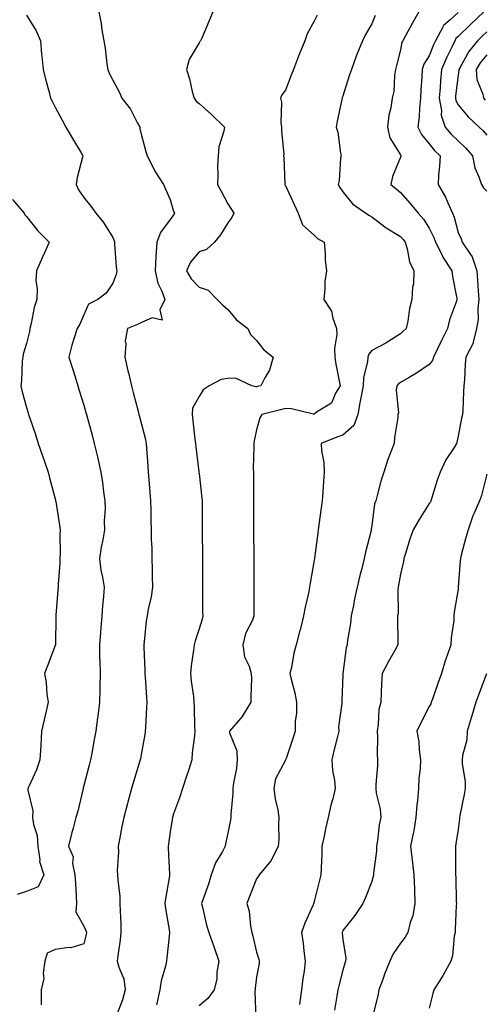
# Model space of a CAD drawing. Units: inches. Extents: x 979043 to 981683, y 7253018 to 7255658.
# Drawn here: x 979926 to 980087, y 7253347 to 7253689 of the extents above; entities that cross this region are included whole.
import ezdxf

# ---------------------------------------------------------------- set-up
doc = ezdxf.new("R2010")
doc.units = ezdxf.units.IN
doc.header["$MEASUREMENT"] = 0
doc.layers.add('Contour_97907253', color=7, linetype='Continuous', true_color=0x15407a)

msp = doc.modelspace()

# ---------------------------------------------------------------- linework, layer by layer
at = {"layer": 'Contour_97907253'}
for points in [[(979928.05, 7253690.77, 3127), (979931.44, 7253685.31, 3127), (979932.94, 7253681.92, 3127), (979933.34, 7253677.21, 3127), (979933.45, 7253676.52, 3127), (979933.91, 7253671.92, 3127), (979934.65, 7253668.52, 3127), (979935.92, 7253664.05, 3127), (979936.44, 7253661.92, 3127), (979937.04, 7253660.91, 3127), (979938.05, 7253658.86, 3127), (979940.46, 7253654.33, 3127), (979941.79, 7253651.92, 3127), (979944.04, 7253647.91, 3127), (979947.06, 7253642.91, 3127), (979947.65, 7253641.92, 3127), (979947.57, 7253641.44, 3127), (979945.65, 7253634.32, 3127), (979945.34, 7253631.92, 3127), (979946.16, 7253630.03, 3127), (979948.05, 7253627.44, 3127), (979950.48, 7253624.35, 3127), (979952.23, 7253621.92, 3127), (979954.86, 7253618.73, 3127), (979958.05, 7253613.5, 3127), (979958.56, 7253612.43, 3127), (979958.62, 7253611.92, 3127), (979958.69, 7253611.28, 3127), (979959.27, 7253603.14, 3127), (979959.44, 7253601.92, 3127), (979959.29, 7253600.68, 3127), (979958.05, 7253597.62, 3127), (979955.84, 7253594.13, 3127), (979952.88, 7253591.92, 3127), (979949.64, 7253590.33, 3127), (979948.05, 7253586.6, 3127), (979946.58, 7253583.39, 3127), (979945.72, 7253581.92, 3127), (979944.71, 7253578.58, 3127), (979943.88, 7253576.09, 3127), (979942.76, 7253571.92, 3127), (979944.05, 7253567.92, 3127), (979944.96, 7253565.01, 3127), (979945.94, 7253561.92, 3127), (979946.45, 7253560.32, 3127), (979948.05, 7253555.2, 3127), (979948.76, 7253552.63, 3127), (979948.96, 7253551.92, 3127), (979949.29, 7253550.68, 3127), (979950.91, 7253544.78, 3127), (979951.67, 7253541.92, 3127), (979952.74, 7253537.23, 3127), (979952.86, 7253536.73, 3127), (979953.91, 7253531.92, 3127), (979954.49, 7253528.36, 3127), (979954.86, 7253525.11, 3127), (979955.33, 7253521.92, 3127), (979955.4, 7253519.27, 3127), (979955.13, 7253514.84, 3127), (979955.2, 7253511.92, 3127), (979954.58, 7253508.45, 3127), (979954.09, 7253505.88, 3127), (979953.42, 7253501.92, 3127), (979953.97, 7253497.84, 3127), (979954.52, 7253495.45, 3127), (979955.08, 7253491.92, 3127), (979954.81, 7253488.68, 3127), (979954.54, 7253485.43, 3127), (979954.24, 7253481.92, 3127), (979953.91, 7253477.78, 3127), (979953.79, 7253476.18, 3127), (979953.46, 7253471.92, 3127), (979953.5, 7253467.37, 3127), (979953.59, 7253466.38, 3127), (979953.64, 7253461.92, 3127), (979953.57, 7253457.44, 3127), (979953.6, 7253456.37, 3127), (979953.52, 7253451.92, 3127), (979952.84, 7253447.13, 3127), (979952.8, 7253446.67, 3127), (979952.16, 7253441.92, 3127), (979951.53, 7253438.44, 3127), (979950.9, 7253434.77, 3127), (979950.38, 7253431.92, 3127), (979949.88, 7253430.09, 3127), (979948.05, 7253422.99, 3127), (979947.83, 7253422.14, 3127), (979947.78, 7253421.92, 3127), (979947.67, 7253421.54, 3127), (979945.92, 7253414.05, 3127), (979945.26, 7253411.92, 3127), (979944.28, 7253408.15, 3127), (979943.75, 7253406.22, 3127), (979942.67, 7253401.92, 3127), (979944.28, 7253398.15, 3127), (979944.11, 7253395.86, 3127), (979944.92, 7253391.92, 3127), (979945.1, 7253388.97, 3127), (979945.34, 7253384.63, 3127), (979945.49, 7253381.92, 3127), (979945.23, 7253379.1, 3127), (979948.05, 7253374.07, 3127), (979948.76, 7253372.63, 3127), (979948.92, 7253371.92, 3127), (979948.8, 7253371.17, 3127), (979948.05, 7253367.92, 3127), (979943.45, 7253366.52, 3127), (979942.78, 7253366.65, 3127), (979938.05, 7253365.99, 3127), (979935.24, 7253364.73, 3127), (979934.43, 7253361.92, 3127), (979933.88, 7253357.75, 3127), (979934.08, 7253355.89, 3127), (979933.14, 7253351.92, 3127), (979933.23, 7253347.1, 3127), (979933.21, 7253346.76, 3127)], [(979953.18, 7253691.92, 3128), (979954.04, 7253687.91, 3128), (979954.29, 7253685.68, 3128), (979954.96, 7253681.92, 3128), (979955.48, 7253679.35, 3128), (979956.03, 7253673.94, 3128), (979956.37, 7253671.92, 3128), (979956.81, 7253670.68, 3128), (979958.05, 7253668.26, 3128), (979960.32, 7253664.19, 3128), (979961.27, 7253661.92, 3128), (979964.2, 7253658.07, 3128), (979966.72, 7253653.25, 3128), (979967.49, 7253651.92, 3128), (979967.49, 7253651.36, 3128), (979968.05, 7253648.94, 3128), (979969.51, 7253643.38, 3128), (979970.01, 7253641.92, 3128), (979972.07, 7253637.9, 3128), (979972.69, 7253636.56, 3128), (979975.66, 7253631.92, 3128), (979976.43, 7253630.3, 3128), (979978.05, 7253626.77, 3128), (979979.09, 7253622.96, 3128), (979979.53, 7253621.92, 3128), (979978.9, 7253621.07, 3128), (979978.05, 7253619.79, 3128), (979974.67, 7253615.3, 3128), (979973.39, 7253611.92, 3128), (979973.04, 7253606.93, 3128), (979973.04, 7253606.91, 3128), (979972.84, 7253601.92, 3128), (979973.79, 7253597.66, 3128), (979975.12, 7253594.85, 3128), (979976.12, 7253591.92, 3128), (979974.47, 7253588.34, 3128), (979975.25, 7253584.72, 3128), (979971.71, 7253585.58, 3128), (979968.05, 7253583.99, 3128), (979966.7, 7253583.27, 3128), (979963.14, 7253581.92, 3128), (979962.33, 7253577.64, 3128), (979962.64, 7253576.51, 3128), (979962.25, 7253571.92, 3128), (979963.32, 7253567.19, 3128), (979963.51, 7253566.46, 3128), (979964.58, 7253561.92, 3128), (979965.29, 7253559.16, 3128), (979966.88, 7253553.09, 3128), (979967.18, 7253551.92, 3128), (979967.37, 7253551.24, 3128), (979968.05, 7253548.63, 3128), (979969.41, 7253543.28, 3128), (979969.68, 7253541.92, 3128), (979969.82, 7253540.15, 3128), (979970.23, 7253534.1, 3128), (979970.4, 7253531.92, 3128), (979970.65, 7253529.32, 3128), (979970.96, 7253524.83, 3128), (979971.24, 7253521.92, 3128), (979971.28, 7253518.69, 3128), (979971.35, 7253515.22, 3128), (979971.39, 7253511.92, 3128), (979971.47, 7253508.5, 3128), (979971.6, 7253505.47, 3128), (979971.68, 7253501.92, 3128), (979971.76, 7253498.21, 3128), (979971.8, 7253495.67, 3128), (979971.88, 7253491.92, 3128), (979971.37, 7253488.6, 3128), (979970.43, 7253484.3, 3128), (979970.02, 7253481.92, 3128), (979969.7, 7253480.27, 3128), (979969.04, 7253472.91, 3128), (979968.87, 7253471.92, 3128), (979968.86, 7253471.11, 3128), (979969.24, 7253463.11, 3128), (979969.23, 7253461.92, 3128), (979969.3, 7253460.67, 3128), (979969.77, 7253453.64, 3128), (979969.87, 7253451.92, 3128), (979969.83, 7253450.14, 3128), (979969.4, 7253443.27, 3128), (979969.37, 7253441.92, 3128), (979969.26, 7253440.71, 3128), (979968.05, 7253434.38, 3128), (979967.66, 7253432.31, 3128), (979967.58, 7253431.92, 3128), (979967.38, 7253431.25, 3128), (979965.36, 7253424.61, 3128), (979964.58, 7253421.92, 3128), (979963.28, 7253417.15, 3128), (979963.19, 7253416.78, 3128), (979961.9, 7253411.92, 3128), (979961.26, 7253408.71, 3128), (979960.4, 7253404.27, 3128), (979959.94, 7253401.92, 3128), (979960.07, 7253399.9, 3128), (979959.6, 7253393.47, 3128), (979959.74, 7253391.92, 3128), (979959.82, 7253390.15, 3128), (979960.49, 7253384.36, 3128), (979960.58, 7253381.92, 3128), (979960.61, 7253379.36, 3128), (979960.88, 7253374.75, 3128), (979960.92, 7253371.92, 3128), (979960.6, 7253369.37, 3128), (979959.89, 7253363.76, 3128), (979959.65, 7253361.92, 3128), (979960.15, 7253359.82, 3128), (979961.88, 7253355.75, 3128), (979962.43, 7253351.92, 3128), (979961.5, 7253348.47, 3128), (979959.52, 7253343.39, 3128)], [(979992.9, 7253691.92, 3129), (979991.4, 7253688.57, 3129), (979988.99, 7253682.86, 3129), (979988.58, 7253681.92, 3129), (979988.32, 7253681.65, 3129), (979988.05, 7253681.21, 3129), (979984.59, 7253675.38, 3129), (979983.67, 7253671.92, 3129), (979984.76, 7253668.63, 3129), (979985.67, 7253664.3, 3129), (979986.32, 7253661.92, 3129), (979987.01, 7253660.88, 3129), (979988.05, 7253660.07, 3129), (979992.37, 7253656.24, 3129), (979996.85, 7253651.92, 3129), (979996.65, 7253650.52, 3129), (979994.93, 7253645.04, 3129), (979994.64, 7253641.92, 3129), (979994.52, 7253638.39, 3129), (979994.59, 7253635.38, 3129), (979994.47, 7253631.92, 3129), (979995.7, 7253629.57, 3129), (979998.05, 7253625.16, 3129), (979999.35, 7253623.22, 3129), (980000.16, 7253621.92, 3129), (979999.49, 7253620.48, 3129), (979998.05, 7253618.63, 3129), (979995.53, 7253614.44, 3129), (979993.42, 7253611.92, 3129), (979990.66, 7253609.31, 3129), (979988.05, 7253608.51, 3129), (979985.04, 7253604.93, 3129), (979983.71, 7253601.92, 3129), (979985.29, 7253599.16, 3129), (979988.05, 7253596.21, 3129), (979991.27, 7253595.14, 3129), (979994.38, 7253591.92, 3129), (979996.22, 7253590.09, 3129), (979998.05, 7253588.46, 3129), (980001.04, 7253584.91, 3129), (980005.06, 7253581.92, 3129), (980005.95, 7253579.82, 3129), (980008.05, 7253577.66, 3129), (980010.62, 7253574.49, 3129), (980013.8, 7253571.92, 3129), (980012.55, 7253567.42, 3129), (980010.87, 7253564.74, 3129), (980009.5, 7253561.92, 3129), (980008.28, 7253561.69, 3129), (980008.05, 7253561.64, 3129), (980007.73, 7253561.6, 3129), (980006.39, 7253561.92, 3129), (980000.73, 7253564.6, 3129), (979998.05, 7253564.49, 3129), (979995.78, 7253564.19, 3129), (979991.55, 7253561.92, 3129), (979989.47, 7253560.5, 3129), (979988.05, 7253558.27, 3129), (979985.74, 7253554.23, 3129), (979985.61, 7253551.92, 3129), (979985.92, 7253549.79, 3129), (979986.59, 7253543.38, 3129), (979986.79, 7253541.92, 3129), (979986.91, 7253540.78, 3129), (979987.98, 7253531.99, 3129), (979987.99, 7253531.92, 3129), (979988, 7253531.87, 3129), (979988.05, 7253531.42, 3129), (979989.03, 7253522.9, 3129), (979989.13, 7253521.92, 3129), (979989.14, 7253520.83, 3129), (979989.17, 7253513.04, 3129), (979989.17, 7253511.92, 3129), (979989.18, 7253510.79, 3129), (979989.21, 7253503.08, 3129), (979989.22, 7253501.92, 3129), (979989.22, 7253500.75, 3129), (979989.25, 7253493.12, 3129), (979989.26, 7253491.92, 3129), (979989.26, 7253490.71, 3129), (979989.31, 7253483.18, 3129), (979989.32, 7253481.92, 3129), (979989.13, 7253480.84, 3129), (979988.05, 7253477.5, 3129), (979986.72, 7253473.25, 3129), (979986.33, 7253471.92, 3129), (979986.12, 7253469.99, 3129), (979985.35, 7253464.62, 3129), (979985.08, 7253461.92, 3129), (979985.34, 7253459.21, 3129), (979986.08, 7253453.89, 3129), (979986.28, 7253451.92, 3129), (979986.33, 7253450.2, 3129), (979986.5, 7253443.47, 3129), (979986.55, 7253441.92, 3129), (979986.43, 7253440.3, 3129), (979985.68, 7253434.29, 3129), (979985.53, 7253431.92, 3129), (979984.37, 7253428.24, 3129), (979983.75, 7253426.22, 3129), (979982.34, 7253421.92, 3129), (979981.25, 7253418.72, 3129), (979979.22, 7253413.09, 3129), (979978.81, 7253411.92, 3129), (979978.77, 7253411.2, 3129), (979978.05, 7253406.94, 3129), (979977.41, 7253402.56, 3129), (979977.28, 7253401.92, 3129), (979977.37, 7253401.24, 3129), (979977.76, 7253392.21, 3129), (979977.79, 7253391.92, 3129), (979977.76, 7253391.63, 3129), (979976.38, 7253383.59, 3129), (979976.22, 7253381.92, 3129), (979976.34, 7253380.21, 3129), (979977.83, 7253372.14, 3129), (979977.84, 7253371.92, 3129), (979977.82, 7253371.69, 3129), (979976.84, 7253363.13, 3129), (979976.69, 7253361.92, 3129), (979976.36, 7253360.23, 3129), (979974.93, 7253355.04, 3129), (979974.44, 7253351.92, 3129), (979973.36, 7253347.23, 3129), (979973.26, 7253346.71, 3129)], [(980029.11, 7253690.86, 3130), (980028.05, 7253688.71, 3130), (980025.65, 7253684.32, 3130), (980024.8, 7253681.92, 3130), (980022.87, 7253677.1, 3130), (980022.65, 7253676.52, 3130), (980020.83, 7253671.92, 3130), (980020.05, 7253669.92, 3130), (980018.05, 7253664.74, 3130), (980016.85, 7253663.12, 3130), (980016.36, 7253661.92, 3130), (980016.72, 7253660.59, 3130), (980016.46, 7253653.51, 3130), (980016.72, 7253651.92, 3130), (980016.66, 7253650.53, 3130), (980017.48, 7253642.49, 3130), (980017.45, 7253641.92, 3130), (980017.5, 7253641.37, 3130), (980017.82, 7253632.15, 3130), (980017.84, 7253631.92, 3130), (980017.91, 7253631.78, 3130), (980018.05, 7253631.53, 3130), (980021.06, 7253624.93, 3130), (980022.54, 7253621.92, 3130), (980024, 7253617.87, 3130), (980028.05, 7253614.27, 3130), (980029.26, 7253613.13, 3130), (980031.55, 7253611.92, 3130), (980031.89, 7253608.08, 3130), (980031.9, 7253605.77, 3130), (980032.32, 7253601.92, 3130), (980031.79, 7253598.18, 3130), (980031.8, 7253595.67, 3130), (980031.39, 7253591.92, 3130), (980034.07, 7253587.94, 3130), (980034.5, 7253585.47, 3130), (980035.79, 7253581.92, 3130), (980035.91, 7253579.78, 3130), (980035.08, 7253574.89, 3130), (980035.2, 7253571.92, 3130), (980035.61, 7253569.48, 3130), (980036.82, 7253563.15, 3130), (980037.03, 7253561.92, 3130), (980035.48, 7253559.35, 3130), (980034.03, 7253555.94, 3130), (980028.92, 7253552.79, 3130), (980028.05, 7253552.13, 3130), (980027.83, 7253552.14, 3130), (980020.12, 7253553.99, 3130), (980018.05, 7253554.02, 3130), (980016.33, 7253553.64, 3130), (980009.82, 7253551.92, 3130), (980009.12, 7253550.85, 3130), (980008.05, 7253546.63, 3130), (980007.21, 7253542.76, 3130), (980007.09, 7253541.92, 3130), (980007.12, 7253540.99, 3130), (980006.9, 7253533.07, 3130), (980006.93, 7253531.92, 3130), (980006.99, 7253530.86, 3130), (980006.93, 7253523.04, 3130), (980006.99, 7253521.92, 3130), (980006.99, 7253520.86, 3130), (980007.02, 7253512.95, 3130), (980007.02, 7253511.92, 3130), (980007.03, 7253510.9, 3130), (980007.06, 7253502.91, 3130), (980007.07, 7253501.92, 3130), (980007.07, 7253500.94, 3130), (980007.11, 7253492.86, 3130), (980007.11, 7253491.92, 3130), (980007.12, 7253490.99, 3130), (980007.12, 7253482.85, 3130), (980007.13, 7253481.92, 3130), (980006.58, 7253480.45, 3130), (980004.14, 7253475.83, 3130), (980003.25, 7253471.92, 3130), (980003.81, 7253467.68, 3130), (980005.52, 7253464.45, 3130), (980006.21, 7253461.92, 3130), (980006.29, 7253460.16, 3130), (980006.01, 7253453.96, 3130), (980006.09, 7253451.92, 3130), (980003.01, 7253446.96, 3130), (980002.42, 7253446.29, 3130), (979998.63, 7253441.92, 3130), (979998.67, 7253441.3, 3130), (980001.18, 7253435.05, 3130), (980001.3, 7253431.92, 3130), (980001.05, 7253428.92, 3130), (980000.01, 7253423.88, 3130), (979999.8, 7253421.92, 3130), (979999.77, 7253420.2, 3130), (979999.14, 7253413.01, 3130), (979999.12, 7253411.92, 3130), (979998.95, 7253411.02, 3130), (979998.05, 7253406.43, 3130), (979997.25, 7253402.72, 3130), (979997.18, 7253401.92, 3130), (979996.2, 7253400.07, 3130), (979993.81, 7253396.16, 3130), (979992.22, 7253391.92, 3130), (979991.29, 7253388.68, 3130), (979989.34, 7253383.21, 3130), (979988.93, 7253381.92, 3130), (979989.27, 7253380.7, 3130), (979990.6, 7253374.47, 3130), (979991.49, 7253371.92, 3130), (979993.16, 7253367.03, 3130), (979993.27, 7253366.7, 3130), (979994.89, 7253361.92, 3130), (979994.24, 7253358.11, 3130), (979994.23, 7253355.74, 3130), (979993.26, 7253351.92, 3130), (979991.05, 7253348.92, 3130), (979988.05, 7253346.34, 3130)], [(980049.26, 7253690.71, 3131), (980048.05, 7253687.79, 3131), (980045.91, 7253684.06, 3131), (980044.9, 7253681.92, 3131), (980042.87, 7253677.1, 3131), (980042.7, 7253676.57, 3131), (980040.98, 7253671.92, 3131), (980040.26, 7253669.71, 3131), (980038.05, 7253662.68, 3131), (980037.83, 7253662.14, 3131), (980037.74, 7253661.92, 3131), (980037.67, 7253661.54, 3131), (980036.05, 7253653.92, 3131), (980035.75, 7253651.92, 3131), (980036.29, 7253650.16, 3131), (980037.19, 7253642.78, 3131), (980037.4, 7253641.92, 3131), (980037.25, 7253641.12, 3131), (980036.7, 7253633.27, 3131), (980036.39, 7253631.92, 3131), (980037, 7253630.87, 3131), (980038.05, 7253629.43, 3131), (980041.34, 7253625.21, 3131), (980045.99, 7253621.92, 3131), (980047.28, 7253621.15, 3131), (980048.05, 7253620.69, 3131), (980053.05, 7253616.92, 3131), (980053.07, 7253616.9, 3131), (980058.05, 7253613.9, 3131), (980058.99, 7253612.86, 3131), (980059.65, 7253611.92, 3131), (980060.4, 7253609.57, 3131), (980061.14, 7253605.01, 3131), (980062.73, 7253601.92, 3131), (980062.55, 7253597.42, 3131), (980062.21, 7253596.08, 3131), (980061.96, 7253591.92, 3131), (980061.15, 7253588.82, 3131), (980060.6, 7253584.47, 3131), (980060.05, 7253581.92, 3131), (980059.02, 7253580.95, 3131), (980058.05, 7253579.99, 3131), (980053.1, 7253576.87, 3131), (980052.91, 7253576.78, 3131), (980048.05, 7253574.21, 3131), (980047.02, 7253572.95, 3131), (980046.66, 7253571.92, 3131), (980046.57, 7253570.44, 3131), (980045.25, 7253564.72, 3131), (980045.12, 7253561.92, 3131), (980044.44, 7253558.31, 3131), (980043.95, 7253556.02, 3131), (980043.22, 7253551.92, 3131), (980041.83, 7253548.14, 3131), (980038.05, 7253544.74, 3131), (980035.92, 7253544.05, 3131), (980030.53, 7253541.92, 3131), (980030.64, 7253539.33, 3131), (980031.41, 7253535.28, 3131), (980031.52, 7253531.92, 3131), (980031.24, 7253528.73, 3131), (980031.05, 7253524.92, 3131), (980030.81, 7253521.92, 3131), (980030.49, 7253519.48, 3131), (980029.71, 7253513.58, 3131), (980029.5, 7253511.92, 3131), (980029.3, 7253510.67, 3131), (980028.18, 7253502.05, 3131), (980028.16, 7253501.92, 3131), (980028.14, 7253501.83, 3131), (980028.05, 7253501.3, 3131), (980026.64, 7253493.33, 3131), (980026.43, 7253491.92, 3131), (980026.03, 7253489.9, 3131), (980024.98, 7253484.99, 3131), (980024.39, 7253481.92, 3131), (980023.15, 7253477.02, 3131), (980023.11, 7253476.86, 3131), (980021.77, 7253471.92, 3131), (980020.99, 7253468.98, 3131), (980020.13, 7253464, 3131), (980019.65, 7253461.92, 3131), (980020.06, 7253459.91, 3131), (980021.38, 7253455.25, 3131), (980021.94, 7253451.92, 3131), (980021.97, 7253448, 3131), (980021.44, 7253445.31, 3131), (980021.48, 7253441.92, 3131), (980020.62, 7253439.35, 3131), (980018.2, 7253432.07, 3131), (980018.15, 7253431.92, 3131), (980018.12, 7253431.85, 3131), (980018.05, 7253431.77, 3131), (980014.67, 7253425.3, 3131), (980014.01, 7253421.92, 3131), (980014.48, 7253418.35, 3131), (980015.41, 7253414.56, 3131), (980015.83, 7253411.92, 3131), (980015.66, 7253409.53, 3131), (980015.76, 7253404.21, 3131), (980015.54, 7253401.92, 3131), (980013.07, 7253396.94, 3131), (980013.06, 7253396.91, 3131), (980008.94, 7253391.92, 3131), (980008.59, 7253391.38, 3131), (980008.05, 7253390.53, 3131), (980005.61, 7253384.36, 3131), (980004.69, 7253381.92, 3131), (980005.48, 7253379.35, 3131), (980005.94, 7253374.03, 3131), (980006.41, 7253371.92, 3131), (980006.74, 7253370.61, 3131), (980008.05, 7253365.01, 3131), (980008.77, 7253362.64, 3131), (980008.97, 7253361.92, 3131), (980008.9, 7253361.07, 3131), (980008.05, 7253356.43, 3131), (980007.56, 7253352.41, 3131), (980007.53, 7253351.92, 3131), (980007.46, 7253351.33, 3131), (980007.84, 7253342.13, 3131)], [(980064.37, 7253691.92, 3132), (980062.08, 7253687.89, 3132), (980059.75, 7253683.62, 3132), (980058.81, 7253681.92, 3132), (980058.55, 7253681.42, 3132), (980058.05, 7253678.75, 3132), (980056.71, 7253673.26, 3132), (980056.27, 7253671.92, 3132), (980055.91, 7253669.78, 3132), (980055.71, 7253664.26, 3132), (980055.15, 7253661.92, 3132), (980054.71, 7253658.58, 3132), (980053.95, 7253656.02, 3132), (980053.59, 7253651.92, 3132), (980054.32, 7253648.19, 3132), (980058.05, 7253642.19, 3132), (980058.12, 7253641.99, 3132), (980058.18, 7253641.92, 3132), (980058.16, 7253641.81, 3132), (980058.05, 7253641.4, 3132), (980055.24, 7253634.73, 3132), (980054.65, 7253631.92, 3132), (980056.52, 7253630.39, 3132), (980058.05, 7253629.1, 3132), (980061.46, 7253625.33, 3132), (980064.16, 7253621.92, 3132), (980066, 7253619.87, 3132), (980068.05, 7253616.77, 3132), (980069.68, 7253613.55, 3132), (980070.23, 7253611.92, 3132), (980072.4, 7253607.57, 3132), (980072.8, 7253606.67, 3132), (980075.83, 7253601.92, 3132), (980076.1, 7253599.97, 3132), (980077.62, 7253592.35, 3132), (980077.68, 7253591.92, 3132), (980077.53, 7253591.4, 3132), (980075.11, 7253584.86, 3132), (980074.42, 7253581.92, 3132), (980072.31, 7253577.66, 3132), (980070.91, 7253574.78, 3132), (980069.51, 7253571.92, 3132), (980069.17, 7253570.8, 3132), (980068.05, 7253569.41, 3132), (980063.65, 7253566.32, 3132), (980061.02, 7253564.89, 3132), (980058.05, 7253563.15, 3132), (980057.31, 7253562.66, 3132), (980056.8, 7253561.92, 3132), (980056.57, 7253560.44, 3132), (980057.39, 7253552.58, 3132), (980057.17, 7253551.92, 3132), (980057.07, 7253550.94, 3132), (980056, 7253543.97, 3132), (980055.8, 7253541.92, 3132), (980054.51, 7253538.38, 3132), (980053.69, 7253536.28, 3132), (980052.23, 7253531.92, 3132), (980051.21, 7253528.76, 3132), (980049.98, 7253523.85, 3132), (980049.43, 7253521.92, 3132), (980049.04, 7253520.93, 3132), (980048.05, 7253513.29, 3132), (980047.87, 7253512.1, 3132), (980047.85, 7253511.92, 3132), (980047.81, 7253511.68, 3132), (980045.89, 7253504.08, 3132), (980045.47, 7253501.92, 3132), (980044.62, 7253498.49, 3132), (980043.94, 7253496.03, 3132), (980043, 7253491.92, 3132), (980042.09, 7253487.88, 3132), (980041.68, 7253485.55, 3132), (980040.92, 7253481.92, 3132), (980040.71, 7253479.26, 3132), (980039.63, 7253473.5, 3132), (980039.48, 7253471.92, 3132), (980039.14, 7253470.83, 3132), (980038.06, 7253461.91, 3132), (980038.05, 7253461.62, 3132), (980037.61, 7253452.36, 3132), (980037.62, 7253451.92, 3132), (980037.64, 7253451.51, 3132), (980036.56, 7253443.41, 3132), (980036.59, 7253441.92, 3132), (980036.15, 7253440.02, 3132), (980034.91, 7253435.06, 3132), (980034.17, 7253431.92, 3132), (980034.38, 7253428.25, 3132), (980035.15, 7253424.82, 3132), (980035.37, 7253421.92, 3132), (980034.51, 7253418.38, 3132), (980033.87, 7253416.1, 3132), (980032.93, 7253411.92, 3132), (980032.01, 7253407.96, 3132), (980031.48, 7253405.35, 3132), (980030.72, 7253401.92, 3132), (980030.68, 7253399.29, 3132), (980030.44, 7253394.31, 3132), (980030.4, 7253391.92, 3132), (980029.88, 7253390.09, 3132), (980028.05, 7253382.61, 3132), (980027.89, 7253382.08, 3132), (980027.84, 7253381.92, 3132), (980027.69, 7253381.56, 3132), (980024.83, 7253375.14, 3132), (980023.7, 7253371.92, 3132), (980024.28, 7253368.15, 3132), (980024.44, 7253365.53, 3132), (980024.91, 7253361.92, 3132), (980024.53, 7253358.4, 3132), (980024.06, 7253355.91, 3132), (980023.7, 7253351.92, 3132), (980022.99, 7253346.98, 3132), (980022.97, 7253346.84, 3132)], [(980078.05, 7253691.68, 3133), (980075.3, 7253689.17, 3133), (980072.89, 7253687.08, 3133), (980072.71, 7253686.58, 3133), (980070.18, 7253681.92, 3133), (980069.51, 7253680.46, 3133), (980068.05, 7253676.71, 3133), (980066.17, 7253673.8, 3133), (980065.54, 7253671.92, 3133), (980065.42, 7253669.29, 3133), (980065.1, 7253664.87, 3133), (980064.96, 7253661.92, 3133), (980064.64, 7253658.51, 3133), (980064.49, 7253655.48, 3133), (980064.1, 7253651.92, 3133), (980065.39, 7253649.26, 3133), (980068.05, 7253646.04, 3133), (980069.9, 7253643.77, 3133), (980071.78, 7253641.92, 3133), (980071.63, 7253638.34, 3133), (980071.25, 7253635.12, 3133), (980071.11, 7253631.92, 3133), (980073.66, 7253627.53, 3133), (980074.46, 7253625.51, 3133), (980076.11, 7253621.92, 3133), (980076.69, 7253620.56, 3133), (980078.05, 7253615.19, 3133), (980079.15, 7253613.02, 3133), (980079.5, 7253611.92, 3133), (980082.32, 7253607.65, 3133), (980082.96, 7253606.83, 3133), (980084.52, 7253601.92, 3133), (980084.83, 7253598.7, 3133), (980085, 7253594.97, 3133), (980085.26, 7253591.92, 3133), (980084.9, 7253588.77, 3133), (980084.98, 7253584.99, 3133), (980084.5, 7253581.92, 3133), (980083.26, 7253577.13, 3133), (980083.25, 7253576.72, 3133), (980080.7, 7253571.92, 3133), (980080.53, 7253569.44, 3133), (980080.25, 7253564.12, 3133), (980080.11, 7253561.92, 3133), (980079.98, 7253559.99, 3133), (980079.65, 7253553.52, 3133), (980079.55, 7253551.92, 3133), (980079.3, 7253550.67, 3133), (980078.05, 7253544.41, 3133), (980077.61, 7253542.36, 3133), (980077.51, 7253541.92, 3133), (980076.68, 7253540.55, 3133), (980073.8, 7253536.17, 3133), (980071.79, 7253531.92, 3133), (980070.81, 7253529.16, 3133), (980068.83, 7253522.7, 3133), (980068.58, 7253521.92, 3133), (980068.42, 7253521.55, 3133), (980068.05, 7253521, 3133), (980064.51, 7253515.46, 3133), (980062.5, 7253511.92, 3133), (980061.35, 7253508.62, 3133), (980059.75, 7253503.62, 3133), (980059.18, 7253501.92, 3133), (980059.05, 7253500.92, 3133), (980058.05, 7253496.49, 3133), (980057.37, 7253492.6, 3133), (980057.23, 7253491.92, 3133), (980057.11, 7253490.98, 3133), (980057.19, 7253482.78, 3133), (980057.05, 7253481.92, 3133), (980057.06, 7253480.93, 3133), (980057.14, 7253472.83, 3133), (980057.15, 7253471.92, 3133), (980056.03, 7253469.9, 3133), (980053.86, 7253466.11, 3133), (980051.68, 7253461.92, 3133), (980051.47, 7253458.5, 3133), (980051.36, 7253455.23, 3133), (980051.16, 7253451.92, 3133), (980050.57, 7253449.4, 3133), (980050.34, 7253444.21, 3133), (980049.94, 7253441.92, 3133), (980050.1, 7253439.87, 3133), (980049.89, 7253433.76, 3133), (980050.06, 7253431.92, 3133), (980050.04, 7253429.93, 3133), (980049.5, 7253423.37, 3133), (980049.48, 7253421.92, 3133), (980049.65, 7253420.32, 3133), (980050.93, 7253414.8, 3133), (980051.17, 7253411.92, 3133), (980050.62, 7253409.35, 3133), (980050.03, 7253403.9, 3133), (980049.68, 7253401.92, 3133), (980049.67, 7253400.3, 3133), (980048.65, 7253392.52, 3133), (980048.65, 7253391.92, 3133), (980048.57, 7253391.4, 3133), (980048.05, 7253389.67, 3133), (980045.88, 7253384.09, 3133), (980044.98, 7253381.92, 3133), (980042.15, 7253377.82, 3133), (980038.05, 7253372.54, 3133), (980037.85, 7253372.12, 3133), (980037.78, 7253371.92, 3133), (980037.8, 7253371.67, 3133), (980038.05, 7253369.46, 3133), (980039.06, 7253362.93, 3133), (980038.99, 7253361.92, 3133), (980038.76, 7253361.21, 3133), (980038.05, 7253358.82, 3133), (980036.57, 7253353.4, 3133), (980036.23, 7253351.92, 3133), (980035.9, 7253349.77, 3133), (980035.13, 7253344.84, 3133)], [(980086.95, 7253691.92, 3134), (980082.36, 7253687.61, 3134), (980078.05, 7253683.38, 3134), (980077.28, 7253682.69, 3134), (980076.87, 7253681.92, 3134), (980075.83, 7253679.7, 3134), (980073.99, 7253675.98, 3134), (980072.29, 7253671.92, 3134), (980071.95, 7253668.02, 3134), (980071.82, 7253665.69, 3134), (980071.51, 7253661.92, 3134), (980072.29, 7253657.68, 3134), (980072.22, 7253656.09, 3134), (980073.59, 7253651.92, 3134), (980075.61, 7253649.48, 3134), (980078.05, 7253647.08, 3134), (980080.74, 7253644.61, 3134), (980083.05, 7253641.92, 3134), (980083.88, 7253637.75, 3134), (980085.32, 7253634.65, 3134), (980086.17, 7253631.92, 3134), (980086.93, 7253630.8, 3134), (980088.05, 7253629.65, 3134)], [(980088.05, 7253685.03, 3135), (980086.45, 7253683.52, 3135), (980084.82, 7253681.92, 3135), (980081.75, 7253678.22, 3135), (980078.67, 7253672.55, 3135), (980078.29, 7253671.92, 3135), (980078.32, 7253671.65, 3135), (980078.05, 7253669.94, 3135), (980077.18, 7253662.79, 3135), (980077.11, 7253661.92, 3135), (980077.26, 7253661.13, 3135), (980078.05, 7253659.58, 3135), (980081.56, 7253655.43, 3135), (980085.34, 7253651.92, 3135), (980086.75, 7253650.62, 3135), (980088.05, 7253649.09, 3135)], [(980088.05, 7253677.01, 3136), (980085.71, 7253674.26, 3136), (980084.29, 7253671.92, 3136), (980084.6, 7253668.47, 3136), (980086.62, 7253663.35, 3136), (980086.86, 7253661.92, 3136), (980087.41, 7253661.28, 3136)], [(979923.26, 7253626.71, 3126), (979927.24, 7253621.92, 3126), (979927.48, 7253621.35, 3126), (979928.05, 7253620.8, 3126), (979931.99, 7253615.86, 3126), (979936.02, 7253611.92, 3126), (979934.35, 7253608.22, 3126), (979933.53, 7253606.44, 3126), (979931.53, 7253601.92, 3126), (979931.36, 7253598.61, 3126), (979931.82, 7253595.69, 3126), (979931.69, 7253591.92, 3126), (979930.76, 7253589.21, 3126), (979929.77, 7253583.64, 3126), (979929.3, 7253581.92, 3126), (979929.1, 7253580.87, 3126), (979928.05, 7253576.71, 3126), (979926.99, 7253572.98, 3126), (979926.77, 7253571.92, 3126), (979926.64, 7253570.51, 3126), (979926.34, 7253563.63, 3126), (979926.17, 7253561.92, 3126), (979926.45, 7253560.32, 3126), (979928.05, 7253554.44, 3126), (979928.65, 7253552.52, 3126), (979928.83, 7253551.92, 3126), (979929.22, 7253550.75, 3126), (979931.18, 7253545.05, 3126), (979932.18, 7253541.92, 3126), (979933.71, 7253537.58, 3126), (979934.37, 7253535.6, 3126), (979935.62, 7253531.92, 3126), (979936.13, 7253530, 3126), (979938.05, 7253522.6, 3126), (979938.2, 7253522.07, 3126), (979938.23, 7253521.92, 3126), (979938.26, 7253521.71, 3126), (979939.6, 7253513.47, 3126), (979939.84, 7253511.92, 3126), (979939.68, 7253510.29, 3126), (979939.83, 7253503.7, 3126), (979939.7, 7253501.92, 3126), (979939.69, 7253500.28, 3126), (979939.12, 7253492.99, 3126), (979939.12, 7253491.92, 3126), (979939.03, 7253490.94, 3126), (979938.29, 7253482.16, 3126), (979938.27, 7253481.92, 3126), (979938.26, 7253481.71, 3126), (979938.13, 7253472, 3126), (979938.13, 7253471.92, 3126), (979938.11, 7253471.86, 3126), (979938.05, 7253471.71, 3126), (979935.42, 7253464.55, 3126), (979934.38, 7253461.92, 3126), (979934.97, 7253458.84, 3126), (979935.22, 7253454.75, 3126), (979935.66, 7253451.92, 3126), (979934.92, 7253448.79, 3126), (979934.2, 7253445.77, 3126), (979933.29, 7253441.92, 3126), (979933.04, 7253436.93, 3126), (979933.04, 7253436.91, 3126), (979932.7, 7253431.92, 3126), (979931.59, 7253428.38, 3126), (979928.98, 7253422.85, 3126), (979928.61, 7253421.92, 3126), (979928.58, 7253421.39, 3126), (979930.26, 7253414.13, 3126), (979930.19, 7253411.92, 3126), (979930.51, 7253409.46, 3126), (979931.76, 7253405.63, 3126), (979932.06, 7253401.92, 3126), (979932.77, 7253397.2, 3126), (979932.66, 7253396.53, 3126), (979934.09, 7253391.92, 3126), (979932.2, 7253387.77, 3126), (979928.05, 7253386.13, 3126), (979924.89, 7253385.08, 3126)], [(980088.05, 7253531.23, 3134), (980086.14, 7253523.83, 3134), (980085.45, 7253521.92, 3134), (980083.54, 7253517.41, 3134), (980083.23, 7253516.74, 3134), (980081.53, 7253511.92, 3134), (980080.74, 7253509.23, 3134), (980079.15, 7253503.02, 3134), (980078.85, 7253501.92, 3134), (980078.83, 7253501.14, 3134), (980078.13, 7253492, 3134), (980078.13, 7253491.92, 3134), (980078.12, 7253491.85, 3134), (980078.05, 7253491.27, 3134), (980076.72, 7253483.25, 3134), (980076.63, 7253481.92, 3134), (980076.53, 7253480.4, 3134), (980075.67, 7253474.3, 3134), (980075.53, 7253471.92, 3134), (980074.27, 7253468.14, 3134), (980073.62, 7253466.35, 3134), (980072.3, 7253461.92, 3134), (980071.19, 7253458.78, 3134), (980069.15, 7253453.02, 3134), (980068.76, 7253451.92, 3134), (980068.56, 7253451.41, 3134), (980068.05, 7253450.42, 3134), (980065.14, 7253444.83, 3134), (980063.75, 7253441.92, 3134), (980064.38, 7253438.25, 3134), (980064.55, 7253435.42, 3134), (980065.04, 7253431.92, 3134), (980064.9, 7253428.77, 3134), (980064.45, 7253425.52, 3134), (980064.3, 7253421.92, 3134), (980063.96, 7253417.83, 3134), (980063.75, 7253416.22, 3134), (980063.43, 7253411.92, 3134), (980062.7, 7253407.27, 3134), (980062.42, 7253406.3, 3134), (980061.58, 7253401.92, 3134), (980062.03, 7253397.94, 3134), (980062.27, 7253396.14, 3134), (980062.74, 7253391.92, 3134), (980062.89, 7253387.08, 3134), (980062.88, 7253386.75, 3134), (980063.05, 7253381.92, 3134), (980062.29, 7253377.68, 3134), (980061.46, 7253375.33, 3134), (980060.64, 7253371.92, 3134), (980059.67, 7253370.3, 3134), (980058.05, 7253368.16, 3134), (980055.52, 7253364.45, 3134), (980054.39, 7253361.92, 3134), (980052.53, 7253357.44, 3134), (980052.03, 7253355.9, 3134), (980050.57, 7253351.92, 3134), (980050.14, 7253349.83, 3134), (980048.2, 7253342.07, 3134)], [(980087.94, 7253461.81, 3135), (980085.21, 7253454.76, 3135), (980084.25, 7253451.92, 3135), (980082.81, 7253447.16, 3135), (980082.6, 7253446.47, 3135), (980081.22, 7253441.92, 3135), (980081.06, 7253438.91, 3135), (980079.57, 7253433.44, 3135), (980079.45, 7253431.92, 3135), (980079.43, 7253430.54, 3135), (980080.55, 7253424.42, 3135), (980080.52, 7253421.92, 3135), (980080.13, 7253419.84, 3135), (980078.72, 7253412.59, 3135), (980078.6, 7253411.92, 3135), (980078.54, 7253411.43, 3135), (980078.05, 7253407.73, 3135), (980077.26, 7253402.71, 3135), (980077.15, 7253401.92, 3135), (980077.2, 7253401.07, 3135), (980077.13, 7253392.84, 3135), (980077.18, 7253391.92, 3135), (980077.22, 7253391.09, 3135), (980077.44, 7253382.53, 3135), (980077.47, 7253381.92, 3135), (980077.44, 7253381.31, 3135), (980077.05, 7253372.92, 3135), (980077.01, 7253371.92, 3135), (980076.7, 7253370.57, 3135), (980076.17, 7253363.8, 3135), (980075.56, 7253361.92, 3135), (980072.88, 7253357.09, 3135), (980072.27, 7253356.14, 3135), (980069.62, 7253351.92, 3135), (980069.28, 7253350.69, 3135), (980068.05, 7253345.61, 3135)]]:
    msp.add_polyline3d(points, dxfattribs=at)

doc.saveas('drawing.dxf')
